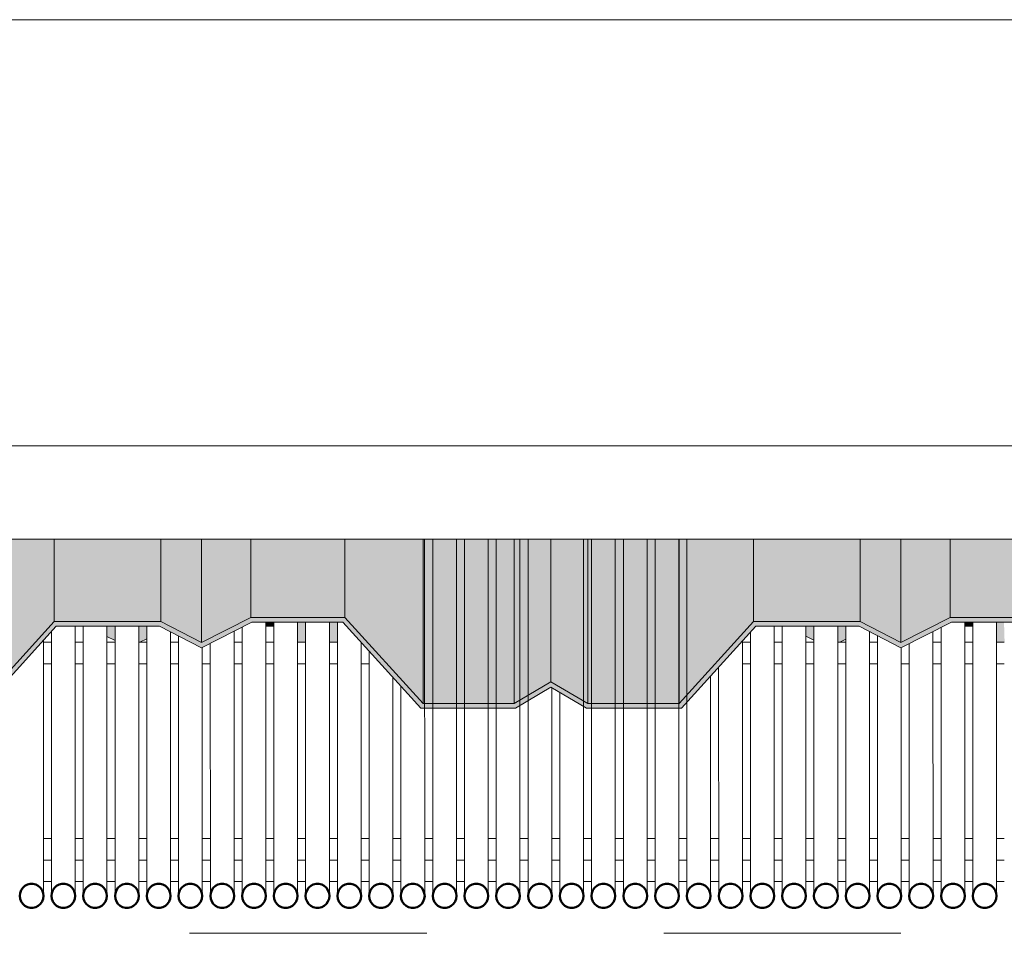
# Model space of a CAD drawing. Units: metres. Extents: x -3.9 to 29.2, y -0.8 to 4.9.
# Drawn here: x 25.1 to 25.5, y 2.4 to 2.7 of the extents above; entities that cross this region are included whole.
import ezdxf

# ---------------------------------------------------------------- set-up
doc = ezdxf.new("R2010")
doc.units = ezdxf.units.M
doc.linetypes.add('Centro', pattern=[0.04, 0.01, -0.005, 0.02, -0.005])
for name, color, linetype, lineweight in [('A-CIELO', 13, 'Continuous', 18), ('A-CIELO-PAT', 13, 'Continuous', 18), ('A-CUBIERT', 132, 'Continuous', 18), ('A-CUBIERT--MCUT', 132, 'Continuous', 50), ('E-EQUIP ESP', 7, 'Continuous', 18), ('G-ETIQ-D', 7, 'Continuous', 9), ('S-UNION', 4, 'Continuous', 18)]:
    doc.layers.add(name, color=color, linetype=linetype, lineweight=lineweight)

# ---------------------------------------------------------------- blocks, each defined once
blk = doc.blocks.new('Conexiones estructurales 8 - Conexiones estructurales 3-348734-Oeste')
at = {"layer": 'S-UNION'}
for p, q in [((0.6899, 2.38084), (0.6865, 2.38084)), ((0.7033, 2.38084), (0.6999, 2.38084)), ((0.7167, 2.38084), (0.7133, 2.38084)), ((0.7301, 2.38084), (0.7267, 2.38084)), ((0.7435, 2.38084), (0.7401, 2.38084)), ((0.7569, 2.38084), (0.7535, 2.38084)), ((0.7703, 2.38084), (0.7669, 2.38084)), ((0.7837, 2.38084), (0.7803, 2.38084)), ((0.7971, 2.38084), (0.7937, 2.38084)), ((0.8105, 2.38084), (0.8071, 2.38084)), ((0.8239, 2.38084), (0.8205, 2.38084)), ((0.8373, 2.38084), (0.8339, 2.38084)), ((0.8507, 2.38084), (0.8473, 2.38084)), ((0.8641, 2.38084), (0.8607, 2.38084)), ((0.8775, 2.38084), (0.8741, 2.38084)), ((0.8909, 2.38084), (0.8875, 2.38084)), ((0.9043, 2.38084), (0.9009, 2.38084)), ((0.9177, 2.38084), (0.9143, 2.38084)), ((0.9311, 2.38084), (0.9277, 2.38084)), ((0.9445, 2.38084), (0.9411, 2.38084)), ((0.9579, 2.38084), (0.9545, 2.38084)), ((0.9713, 2.38084), (0.9679, 2.38084)), ((0.9847, 2.38084), (0.9813, 2.38084)), ((0.9981, 2.38084), (0.9947, 2.38084)), ((1.0115, 2.38084), (1.0081, 2.38084)), ((1.0249, 2.38084), (1.0215, 2.38084)), ((1.0383, 2.38084), (1.03502, 2.38084)), ((1.0517, 2.38084), (1.0483, 2.38084)), ((1.0651, 2.38084), (1.0617, 2.38084)), ((1.0785, 2.38084), (1.0751, 2.38084)), ((1.09165, 2.38084), (1.0885, 2.38084)), ((0.6865, 2.37178), (0.6899, 2.37178)), ((0.6999, 2.37178), (0.7033, 2.37178)), ((0.7133, 2.37178), (0.7167, 2.37178)), ((0.7267, 2.37178), (0.7301, 2.37178)), ((0.7401, 2.37178), (0.7435, 2.37178)), ((0.7535, 2.37178), (0.7569, 2.37178)), ((0.7669, 2.37178), (0.7703, 2.37178)), ((0.7803, 2.37178), (0.7837, 2.37178)), ((0.7937, 2.37178), (0.7971, 2.37178)), ((0.8071, 2.37178), (0.8105, 2.37178)), ((0.8205, 2.37178), (0.8239, 2.37178)), ((0.8339, 2.37178), (0.8373, 2.37178)), ((0.8473, 2.37178), (0.8507, 2.37178)), ((0.8607, 2.37178), (0.8641, 2.37178)), ((0.8741, 2.37178), (0.8775, 2.37178)), ((0.8875, 2.37178), (0.8909, 2.37178)), ((0.9009, 2.37178), (0.9043, 2.37178)), ((0.9143, 2.37178), (0.9177, 2.37178)), ((0.9277, 2.37178), (0.9311, 2.37178)), ((0.9411, 2.37178), (0.9445, 2.37178)), ((0.9545, 2.37178), (0.9579, 2.37178)), ((0.9679, 2.37178), (0.9713, 2.37178)), ((0.9813, 2.37178), (0.9847, 2.37178)), ((0.9947, 2.37178), (0.9981, 2.37178)), ((1.0081, 2.37178), (1.0115, 2.37178)), ((1.0215, 2.37178), (1.0249, 2.37178)), ((1.03502, 2.37178), (1.0383, 2.37178)), ((1.0483, 2.37178), (1.0517, 2.37178)), ((1.0617, 2.37178), (1.0651, 2.37178)), ((1.0751, 2.37178), (1.0785, 2.37178)), ((1.0885, 2.37178), (1.09165, 2.37178))]:
    blk.add_line(p, q, dxfattribs=at)
blk = doc.blocks.new('Cubiertas Colihue - Cubiertas Colihue-353920-Oeste')
at = {"layer": 'A-CUBIERT'}
for p, q in [((0.84731, 2.36576), (0.8473, 2.5162)), ((0.8507, 2.5162), (0.85071, 2.36576)), ((0.86071, 2.36576), (0.8607, 2.5162)), ((0.8641, 2.5162), (0.86411, 2.36576)), ((0.87411, 2.36576), (0.8741, 2.5162)), ((0.8775, 2.5162), (0.87751, 2.36576)), ((0.88751, 2.36576), (0.8875, 2.5162)), ((0.8909, 2.5162), (0.89091, 2.36576)), ((0.91431, 2.36576), (0.9143, 2.5162)), ((0.9177, 2.5162), (0.91771, 2.36576)), ((0.92771, 2.36576), (0.9277, 2.5162)), ((0.9311, 2.5162), (0.93111, 2.36576)), ((0.94111, 2.36576), (0.9411, 2.5162)), ((0.9445, 2.5162), (0.94451, 2.36576)), ((0.95451, 2.36576), (0.9545, 2.5162)), ((0.9579, 2.5162), (0.95791, 2.36576)), ((0.69991, 2.36576), (0.6999, 2.47929)), ((0.7033, 2.47929), (0.70331, 2.36576)), ((0.71331, 2.36576), (0.7133, 2.47929)), ((0.7167, 2.47929), (0.71671, 2.36576)), ((0.72671, 2.36576), (0.7267, 2.47929)), ((0.7301, 2.47929), (0.73011, 2.36576)), ((0.78031, 2.36576), (0.7803, 2.48125)), ((0.7837, 2.48125), (0.78371, 2.36576)), ((0.79371, 2.36576), (0.7937, 2.48125)), ((0.7971, 2.48125), (0.79711, 2.36576)), ((0.80711, 2.36576), (0.8071, 2.48125)), ((0.8105, 2.48125), (0.81051, 2.36576)), ((0.99471, 2.36576), (0.9947, 2.47929)), ((0.9981, 2.47929), (0.99811, 2.36576)), ((1.00811, 2.36576), (1.0081, 2.47929)), ((1.0115, 2.47929), (1.01151, 2.36576)), ((1.02151, 2.36576), (1.0215, 2.47929)), ((1.0249, 2.47929), (1.02491, 2.36576)), ((1.07511, 2.36576), (1.0751, 2.48125)), ((1.0785, 2.48125), (1.07851, 2.36576)), ((1.08851, 2.36576), (1.0885, 2.48125)), ((0.6899, 2.47725), (0.68991, 2.36576)), ((0.74011, 2.36576), (0.7401, 2.47711)), ((0.7435, 2.47535), (0.74351, 2.36576)), ((0.76691, 2.36576), (0.7669, 2.47739)), ((0.7703, 2.47912), (0.77031, 2.36576)), ((0.9847, 2.47703), (0.98471, 2.36576)), ((1.03491, 2.36576), (1.0349, 2.47721)), ((1.0383, 2.47545), (1.03831, 2.36576)), ((1.06171, 2.36576), (1.0617, 2.47729)), ((1.0651, 2.47902), (1.06511, 2.36576)), ((0.68651, 2.36576), (0.6865, 2.4735)), ((0.7569, 2.47228), (0.75691, 2.36576)), ((0.82051, 2.36576), (0.8205, 2.47275)), ((0.98131, 2.36576), (0.9813, 2.47328)), ((1.0517, 2.47218), (1.05171, 2.36576)), ((0.75351, 2.36576), (0.7535, 2.47055)), ((0.8239, 2.469), (0.82391, 2.36576)), ((1.04831, 2.36576), (1.0483, 2.47044)), ((0.96791, 2.36576), (0.9679, 2.4585)), ((0.9713, 2.46225), (0.97131, 2.36576)), ((0.83391, 2.36576), (0.8339, 2.45797)), ((0.8373, 2.45422), (0.83731, 2.36576)), ((0.90091, 2.36576), (0.9009, 2.45362)), ((0.9043, 2.45157), (0.90431, 2.36576))]:
    blk.add_line(p, q, dxfattribs=at)
at = {"layer": 'A-CUBIERT--MCUT', "flags": 128}
for points in [[(0.68651, 2.36576), (0.68636, 2.36698), (0.68593, 2.36813), (0.68525, 2.36914), (0.68435, 2.36995), (0.68328, 2.37052), (0.68211, 2.37081), (0.6809, 2.37081), (0.67973, 2.37052), (0.67866, 2.36995), (0.67776, 2.36914), (0.67708, 2.36813), (0.67665, 2.36698), (0.67651, 2.36576)], [(0.69991, 2.36576), (0.69976, 2.36698), (0.69933, 2.36813), (0.69865, 2.36914), (0.69775, 2.36995), (0.69668, 2.37052), (0.69551, 2.37081), (0.6943, 2.37081), (0.69313, 2.37052), (0.69206, 2.36995), (0.69116, 2.36914), (0.69048, 2.36813), (0.69005, 2.36698), (0.68991, 2.36576)], [(0.71331, 2.36576), (0.71316, 2.36698), (0.71273, 2.36813), (0.71205, 2.36914), (0.71115, 2.36995), (0.71008, 2.37052), (0.70891, 2.37081), (0.7077, 2.37081), (0.70653, 2.37052), (0.70546, 2.36995), (0.70456, 2.36914), (0.70388, 2.36813), (0.70345, 2.36698), (0.70331, 2.36576)], [(0.72671, 2.36576), (0.72656, 2.36698), (0.72613, 2.36813), (0.72545, 2.36914), (0.72455, 2.36995), (0.72348, 2.37052), (0.72231, 2.37081), (0.7211, 2.37081), (0.71993, 2.37052), (0.71886, 2.36995), (0.71796, 2.36914), (0.71728, 2.36813), (0.71685, 2.36698), (0.71671, 2.36576)], [(0.74011, 2.36576), (0.73996, 2.36698), (0.73953, 2.36813), (0.73885, 2.36914), (0.73795, 2.36995), (0.73688, 2.37052), (0.73571, 2.37081), (0.7345, 2.37081), (0.73333, 2.37052), (0.73226, 2.36995), (0.73136, 2.36914), (0.73068, 2.36813), (0.73025, 2.36698), (0.73011, 2.36576)], [(0.75351, 2.36576), (0.75336, 2.36698), (0.75293, 2.36813), (0.75225, 2.36914), (0.75135, 2.36995), (0.75028, 2.37052), (0.74911, 2.37081), (0.7479, 2.37081), (0.74673, 2.37052), (0.74566, 2.36995), (0.74476, 2.36914), (0.74408, 2.36813), (0.74365, 2.36698), (0.74351, 2.36576)], [(0.76691, 2.36576), (0.76676, 2.36698), (0.76633, 2.36813), (0.76565, 2.36914), (0.76475, 2.36995), (0.76368, 2.37052), (0.76251, 2.37081), (0.7613, 2.37081), (0.76013, 2.37052), (0.75906, 2.36995), (0.75816, 2.36914), (0.75748, 2.36813), (0.75705, 2.36698), (0.75691, 2.36576)], [(0.78031, 2.36576), (0.78016, 2.36698), (0.77973, 2.36813), (0.77905, 2.36914), (0.77815, 2.36995), (0.77708, 2.37052), (0.77591, 2.37081), (0.7747, 2.37081), (0.77353, 2.37052), (0.77246, 2.36995), (0.77156, 2.36914), (0.77088, 2.36813), (0.77045, 2.36698), (0.77031, 2.36576)], [(0.79371, 2.36576), (0.79356, 2.36698), (0.79313, 2.36813), (0.79245, 2.36914), (0.79155, 2.36995), (0.79048, 2.37052), (0.78931, 2.37081), (0.7881, 2.37081), (0.78693, 2.37052), (0.78586, 2.36995), (0.78496, 2.36914), (0.78428, 2.36813), (0.78385, 2.36698), (0.78371, 2.36576)], [(0.80711, 2.36576), (0.80696, 2.36698), (0.80653, 2.36813), (0.80585, 2.36914), (0.80495, 2.36995), (0.80388, 2.37052), (0.80271, 2.37081), (0.8015, 2.37081), (0.80033, 2.37052), (0.79926, 2.36995), (0.79836, 2.36914), (0.79768, 2.36813), (0.79725, 2.36698), (0.79711, 2.36576)], [(0.82051, 2.36576), (0.82036, 2.36698), (0.81993, 2.36813), (0.81925, 2.36914), (0.81835, 2.36995), (0.81728, 2.37052), (0.81611, 2.37081), (0.8149, 2.37081), (0.81373, 2.37052), (0.81266, 2.36995), (0.81176, 2.36914), (0.81108, 2.36813), (0.81065, 2.36698), (0.81051, 2.36576)], [(0.83391, 2.36576), (0.83376, 2.36698), (0.83333, 2.36813), (0.83265, 2.36914), (0.83175, 2.36995), (0.83068, 2.37052), (0.82951, 2.37081), (0.8283, 2.37081), (0.82713, 2.37052), (0.82606, 2.36995), (0.82516, 2.36914), (0.82448, 2.36813), (0.82405, 2.36698), (0.82391, 2.36576)], [(0.84731, 2.36576), (0.84716, 2.36698), (0.84673, 2.36813), (0.84605, 2.36914), (0.84515, 2.36995), (0.84408, 2.37052), (0.84291, 2.37081), (0.8417, 2.37081), (0.84053, 2.37052), (0.83946, 2.36995), (0.83856, 2.36914), (0.83788, 2.36813), (0.83745, 2.36698), (0.83731, 2.36576)], [(0.86071, 2.36576), (0.86056, 2.36698), (0.86013, 2.36813), (0.85945, 2.36914), (0.85855, 2.36995), (0.85748, 2.37052), (0.85631, 2.37081), (0.8551, 2.37081), (0.85393, 2.37052), (0.85286, 2.36995), (0.85196, 2.36914), (0.85128, 2.36813), (0.85085, 2.36698), (0.85071, 2.36576)], [(0.87411, 2.36576), (0.87396, 2.36698), (0.87353, 2.36813), (0.87285, 2.36914), (0.87195, 2.36995), (0.87088, 2.37052), (0.86971, 2.37081), (0.8685, 2.37081), (0.86733, 2.37052), (0.86626, 2.36995), (0.86536, 2.36914), (0.86468, 2.36813), (0.86425, 2.36698), (0.86411, 2.36576)], [(0.88751, 2.36576), (0.88736, 2.36698), (0.88693, 2.36813), (0.88625, 2.36914), (0.88535, 2.36995), (0.88428, 2.37052), (0.88311, 2.37081), (0.8819, 2.37081), (0.88073, 2.37052), (0.87966, 2.36995), (0.87876, 2.36914), (0.87808, 2.36813), (0.87765, 2.36698), (0.87751, 2.36576)], [(0.90091, 2.36576), (0.90076, 2.36698), (0.90033, 2.36813), (0.89965, 2.36914), (0.89875, 2.36995), (0.89768, 2.37052), (0.89651, 2.37081), (0.8953, 2.37081), (0.89413, 2.37052), (0.89306, 2.36995), (0.89216, 2.36914), (0.89148, 2.36813), (0.89105, 2.36698), (0.89091, 2.36576)], [(0.91431, 2.36576), (0.91416, 2.36698), (0.91373, 2.36813), (0.91305, 2.36914), (0.91215, 2.36995), (0.91108, 2.37052), (0.90991, 2.37081), (0.9087, 2.37081), (0.90753, 2.37052), (0.90646, 2.36995), (0.90556, 2.36914), (0.90488, 2.36813), (0.90445, 2.36698), (0.90431, 2.36576)], [(0.92771, 2.36576), (0.92756, 2.36698), (0.92713, 2.36813), (0.92645, 2.36914), (0.92555, 2.36995), (0.92448, 2.37052), (0.92331, 2.37081), (0.9221, 2.37081), (0.92093, 2.37052), (0.91986, 2.36995), (0.91896, 2.36914), (0.91828, 2.36813), (0.91785, 2.36698), (0.91771, 2.36576)], [(0.94111, 2.36576), (0.94096, 2.36698), (0.94053, 2.36813), (0.93985, 2.36914), (0.93895, 2.36995), (0.93788, 2.37052), (0.93671, 2.37081), (0.9355, 2.37081), (0.93433, 2.37052), (0.93326, 2.36995), (0.93236, 2.36914), (0.93168, 2.36813), (0.93125, 2.36698), (0.93111, 2.36576)], [(0.95451, 2.36576), (0.95436, 2.36698), (0.95393, 2.36813), (0.95325, 2.36914), (0.95235, 2.36995), (0.95128, 2.37052), (0.95011, 2.37081), (0.9489, 2.37081), (0.94773, 2.37052), (0.94666, 2.36995), (0.94576, 2.36914), (0.94508, 2.36813), (0.94465, 2.36698), (0.94451, 2.36576)], [(0.96791, 2.36576), (0.96776, 2.36698), (0.96733, 2.36813), (0.96665, 2.36914), (0.96575, 2.36995), (0.96468, 2.37052), (0.96351, 2.37081), (0.9623, 2.37081), (0.96113, 2.37052), (0.96006, 2.36995), (0.95916, 2.36914), (0.95848, 2.36813), (0.95805, 2.36698), (0.95791, 2.36576)], [(0.98131, 2.36576), (0.98116, 2.36698), (0.98073, 2.36813), (0.98005, 2.36914), (0.97915, 2.36995), (0.97808, 2.37052), (0.97691, 2.37081), (0.9757, 2.37081), (0.97453, 2.37052), (0.97346, 2.36995), (0.97256, 2.36914), (0.97188, 2.36813), (0.97145, 2.36698), (0.97131, 2.36576)], [(0.99471, 2.36576), (0.99456, 2.36698), (0.99413, 2.36813), (0.99345, 2.36914), (0.99255, 2.36995), (0.99148, 2.37052), (0.99031, 2.37081), (0.9891, 2.37081), (0.98793, 2.37052), (0.98686, 2.36995), (0.98596, 2.36914), (0.98528, 2.36813), (0.98485, 2.36698), (0.98471, 2.36576)], [(1.00811, 2.36576), (1.00796, 2.36698), (1.00753, 2.36813), (1.00685, 2.36914), (1.00595, 2.36995), (1.00488, 2.37052), (1.00371, 2.37081), (1.0025, 2.37081), (1.00133, 2.37052), (1.00026, 2.36995), (0.99936, 2.36914), (0.99868, 2.36813), (0.99825, 2.36698), (0.99811, 2.36576)], [(1.02151, 2.36576), (1.02136, 2.36698), (1.02093, 2.36813), (1.02025, 2.36914), (1.01935, 2.36995), (1.01828, 2.37052), (1.01711, 2.37081), (1.0159, 2.37081), (1.01473, 2.37052), (1.01366, 2.36995), (1.01276, 2.36914), (1.01208, 2.36813), (1.01165, 2.36698), (1.01151, 2.36576)], [(1.03491, 2.36576), (1.03476, 2.36698), (1.03433, 2.36813), (1.03365, 2.36914), (1.03275, 2.36995), (1.03168, 2.37052), (1.03051, 2.37081), (1.0293, 2.37081), (1.02813, 2.37052), (1.02706, 2.36995), (1.02616, 2.36914), (1.02548, 2.36813), (1.02505, 2.36698), (1.02491, 2.36576)], [(1.04831, 2.36576), (1.04816, 2.36698), (1.04773, 2.36813), (1.04705, 2.36914), (1.04615, 2.36995), (1.04508, 2.37052), (1.04391, 2.37081), (1.0427, 2.37081), (1.04153, 2.37052), (1.04046, 2.36995), (1.03956, 2.36914), (1.03888, 2.36813), (1.03845, 2.36698), (1.03831, 2.36576)], [(1.06171, 2.36576), (1.06156, 2.36698), (1.06113, 2.36813), (1.06045, 2.36914), (1.05955, 2.36995), (1.05848, 2.37052), (1.05731, 2.37081), (1.0561, 2.37081), (1.05493, 2.37052), (1.05386, 2.36995), (1.05296, 2.36914), (1.05228, 2.36813), (1.05185, 2.36698), (1.05171, 2.36576)], [(1.07511, 2.36576), (1.07496, 2.36698), (1.07453, 2.36813), (1.07385, 2.36914), (1.07295, 2.36995), (1.07188, 2.37052), (1.07071, 2.37081), (1.0695, 2.37081), (1.06833, 2.37052), (1.06726, 2.36995), (1.06636, 2.36914), (1.06568, 2.36813), (1.06525, 2.36698), (1.06511, 2.36576)], [(1.08851, 2.36576), (1.08836, 2.36698), (1.08793, 2.36813), (1.08725, 2.36914), (1.08635, 2.36995), (1.08528, 2.37052), (1.08411, 2.37081), (1.0829, 2.37081), (1.08173, 2.37052), (1.08066, 2.36995), (1.07976, 2.36914), (1.07908, 2.36813), (1.07865, 2.36698), (1.07851, 2.36576)], [(0.67651, 2.36576), (0.67665, 2.36455), (0.67708, 2.3634), (0.67776, 2.36239), (0.67866, 2.36158), (0.67973, 2.36101), (0.6809, 2.36072), (0.68211, 2.36072), (0.68328, 2.36101), (0.68435, 2.36158), (0.68525, 2.36239), (0.68593, 2.3634), (0.68636, 2.36455), (0.68651, 2.36576)], [(0.68991, 2.36576), (0.69005, 2.36455), (0.69048, 2.3634), (0.69116, 2.36239), (0.69206, 2.36158), (0.69313, 2.36101), (0.6943, 2.36072), (0.69551, 2.36072), (0.69668, 2.36101), (0.69775, 2.36158), (0.69865, 2.36239), (0.69933, 2.3634), (0.69976, 2.36455), (0.69991, 2.36576)], [(0.70331, 2.36576), (0.70345, 2.36455), (0.70388, 2.3634), (0.70456, 2.36239), (0.70546, 2.36158), (0.70653, 2.36101), (0.7077, 2.36072), (0.70891, 2.36072), (0.71008, 2.36101), (0.71115, 2.36158), (0.71205, 2.36239), (0.71273, 2.3634), (0.71316, 2.36455), (0.71331, 2.36576)], [(0.71671, 2.36576), (0.71685, 2.36455), (0.71728, 2.3634), (0.71796, 2.36239), (0.71886, 2.36158), (0.71993, 2.36101), (0.7211, 2.36072), (0.72231, 2.36072), (0.72348, 2.36101), (0.72455, 2.36158), (0.72545, 2.36239), (0.72613, 2.3634), (0.72656, 2.36455), (0.72671, 2.36576)], [(0.73011, 2.36576), (0.73025, 2.36455), (0.73068, 2.3634), (0.73136, 2.36239), (0.73226, 2.36158), (0.73333, 2.36101), (0.7345, 2.36072), (0.73571, 2.36072), (0.73688, 2.36101), (0.73795, 2.36158), (0.73885, 2.36239), (0.73953, 2.3634), (0.73996, 2.36455), (0.74011, 2.36576)], [(0.74351, 2.36576), (0.74365, 2.36455), (0.74408, 2.3634), (0.74476, 2.36239), (0.74566, 2.36158), (0.74673, 2.36101), (0.7479, 2.36072), (0.74911, 2.36072), (0.75028, 2.36101), (0.75135, 2.36158), (0.75225, 2.36239), (0.75293, 2.3634), (0.75336, 2.36455), (0.75351, 2.36576)], [(0.75691, 2.36576), (0.75705, 2.36455), (0.75748, 2.3634), (0.75816, 2.36239), (0.75906, 2.36158), (0.76013, 2.36101), (0.7613, 2.36072), (0.76251, 2.36072), (0.76368, 2.36101), (0.76475, 2.36158), (0.76565, 2.36239), (0.76633, 2.3634), (0.76676, 2.36455), (0.76691, 2.36576)], [(0.77031, 2.36576), (0.77045, 2.36455), (0.77088, 2.3634), (0.77156, 2.36239), (0.77246, 2.36158), (0.77353, 2.36101), (0.7747, 2.36072), (0.77591, 2.36072), (0.77708, 2.36101), (0.77815, 2.36158), (0.77905, 2.36239), (0.77973, 2.3634), (0.78016, 2.36455), (0.78031, 2.36576)], [(0.78371, 2.36576), (0.78385, 2.36455), (0.78428, 2.3634), (0.78496, 2.36239), (0.78586, 2.36158), (0.78693, 2.36101), (0.7881, 2.36072), (0.78931, 2.36072), (0.79048, 2.36101), (0.79155, 2.36158), (0.79245, 2.36239), (0.79313, 2.3634), (0.79356, 2.36455), (0.79371, 2.36576)], [(0.79711, 2.36576), (0.79725, 2.36455), (0.79768, 2.3634), (0.79836, 2.36239), (0.79926, 2.36158), (0.80033, 2.36101), (0.8015, 2.36072), (0.80271, 2.36072), (0.80388, 2.36101), (0.80495, 2.36158), (0.80585, 2.36239), (0.80653, 2.3634), (0.80696, 2.36455), (0.80711, 2.36576)], [(0.81051, 2.36576), (0.81065, 2.36455), (0.81108, 2.3634), (0.81176, 2.36239), (0.81266, 2.36158), (0.81373, 2.36101), (0.8149, 2.36072), (0.81611, 2.36072), (0.81728, 2.36101), (0.81835, 2.36158), (0.81925, 2.36239), (0.81993, 2.3634), (0.82036, 2.36455), (0.82051, 2.36576)], [(0.82391, 2.36576), (0.82405, 2.36455), (0.82448, 2.3634), (0.82516, 2.36239), (0.82606, 2.36158), (0.82713, 2.36101), (0.8283, 2.36072), (0.82951, 2.36072), (0.83068, 2.36101), (0.83175, 2.36158), (0.83265, 2.36239), (0.83333, 2.3634), (0.83376, 2.36455), (0.83391, 2.36576)], [(0.83731, 2.36576), (0.83745, 2.36455), (0.83788, 2.3634), (0.83856, 2.36239), (0.83946, 2.36158), (0.84053, 2.36101), (0.8417, 2.36072), (0.84291, 2.36072), (0.84408, 2.36101), (0.84515, 2.36158), (0.84605, 2.36239), (0.84673, 2.3634), (0.84716, 2.36455), (0.84731, 2.36576)], [(0.85071, 2.36576), (0.85085, 2.36455), (0.85128, 2.3634), (0.85196, 2.36239), (0.85286, 2.36158), (0.85393, 2.36101), (0.8551, 2.36072), (0.85631, 2.36072), (0.85748, 2.36101), (0.85855, 2.36158), (0.85945, 2.36239), (0.86013, 2.3634), (0.86056, 2.36455), (0.86071, 2.36576)], [(0.86411, 2.36576), (0.86425, 2.36455), (0.86468, 2.3634), (0.86536, 2.36239), (0.86626, 2.36158), (0.86733, 2.36101), (0.8685, 2.36072), (0.86971, 2.36072), (0.87088, 2.36101), (0.87195, 2.36158), (0.87285, 2.36239), (0.87353, 2.3634), (0.87396, 2.36455), (0.87411, 2.36576)], [(0.87751, 2.36576), (0.87765, 2.36455), (0.87808, 2.3634), (0.87876, 2.36239), (0.87966, 2.36158), (0.88073, 2.36101), (0.8819, 2.36072), (0.88311, 2.36072), (0.88428, 2.36101), (0.88535, 2.36158), (0.88625, 2.36239), (0.88693, 2.3634), (0.88736, 2.36455), (0.88751, 2.36576)], [(0.89091, 2.36576), (0.89105, 2.36455), (0.89148, 2.3634), (0.89216, 2.36239), (0.89306, 2.36158), (0.89413, 2.36101), (0.8953, 2.36072), (0.89651, 2.36072), (0.89768, 2.36101), (0.89875, 2.36158), (0.89965, 2.36239), (0.90033, 2.3634), (0.90076, 2.36455), (0.90091, 2.36576)], [(0.90431, 2.36576), (0.90445, 2.36455), (0.90488, 2.3634), (0.90556, 2.36239), (0.90646, 2.36158), (0.90753, 2.36101), (0.9087, 2.36072), (0.90991, 2.36072), (0.91108, 2.36101), (0.91215, 2.36158), (0.91305, 2.36239), (0.91373, 2.3634), (0.91416, 2.36455), (0.91431, 2.36576)], [(0.91771, 2.36576), (0.91785, 2.36455), (0.91828, 2.3634), (0.91896, 2.36239), (0.91986, 2.36158), (0.92093, 2.36101), (0.9221, 2.36072), (0.92331, 2.36072), (0.92448, 2.36101), (0.92555, 2.36158), (0.92645, 2.36239), (0.92713, 2.3634), (0.92756, 2.36455), (0.92771, 2.36576)], [(0.93111, 2.36576), (0.93125, 2.36455), (0.93168, 2.3634), (0.93236, 2.36239), (0.93326, 2.36158), (0.93433, 2.36101), (0.9355, 2.36072), (0.93671, 2.36072), (0.93788, 2.36101), (0.93895, 2.36158), (0.93985, 2.36239), (0.94053, 2.3634), (0.94096, 2.36455), (0.94111, 2.36576)], [(0.94451, 2.36576), (0.94465, 2.36455), (0.94508, 2.3634), (0.94576, 2.36239), (0.94666, 2.36158), (0.94773, 2.36101), (0.9489, 2.36072), (0.95011, 2.36072), (0.95128, 2.36101), (0.95235, 2.36158), (0.95325, 2.36239), (0.95393, 2.3634), (0.95436, 2.36455), (0.95451, 2.36576)], [(0.95791, 2.36576), (0.95805, 2.36455), (0.95848, 2.3634), (0.95916, 2.36239), (0.96006, 2.36158), (0.96113, 2.36101), (0.9623, 2.36072), (0.96351, 2.36072), (0.96468, 2.36101), (0.96575, 2.36158), (0.96665, 2.36239), (0.96733, 2.3634), (0.96776, 2.36455), (0.96791, 2.36576)], [(0.97131, 2.36576), (0.97145, 2.36455), (0.97188, 2.3634), (0.97256, 2.36239), (0.97346, 2.36158), (0.97453, 2.36101), (0.9757, 2.36072), (0.97691, 2.36072), (0.97808, 2.36101), (0.97915, 2.36158), (0.98005, 2.36239), (0.98073, 2.3634), (0.98116, 2.36455), (0.98131, 2.36576)], [(0.98471, 2.36576), (0.98485, 2.36455), (0.98528, 2.3634), (0.98596, 2.36239), (0.98686, 2.36158), (0.98793, 2.36101), (0.9891, 2.36072), (0.99031, 2.36072), (0.99148, 2.36101), (0.99255, 2.36158), (0.99345, 2.36239), (0.99413, 2.3634), (0.99456, 2.36455), (0.99471, 2.36576)], [(0.99811, 2.36576), (0.99825, 2.36455), (0.99868, 2.3634), (0.99936, 2.36239), (1.00026, 2.36158), (1.00133, 2.36101), (1.0025, 2.36072), (1.00371, 2.36072), (1.00488, 2.36101), (1.00595, 2.36158), (1.00685, 2.36239), (1.00753, 2.3634), (1.00796, 2.36455), (1.00811, 2.36576)], [(1.01151, 2.36576), (1.01165, 2.36455), (1.01208, 2.3634), (1.01276, 2.36239), (1.01366, 2.36158), (1.01473, 2.36101), (1.0159, 2.36072), (1.01711, 2.36072), (1.01828, 2.36101), (1.01935, 2.36158), (1.02025, 2.36239), (1.02093, 2.3634), (1.02136, 2.36455), (1.02151, 2.36576)], [(1.02491, 2.36576), (1.02505, 2.36455), (1.02548, 2.3634), (1.02616, 2.36239), (1.02706, 2.36158), (1.02813, 2.36101), (1.0293, 2.36072), (1.03051, 2.36072), (1.03168, 2.36101), (1.03275, 2.36158), (1.03365, 2.36239), (1.03433, 2.3634), (1.03476, 2.36455), (1.03491, 2.36576)], [(1.03831, 2.36576), (1.03845, 2.36455), (1.03888, 2.3634), (1.03956, 2.36239), (1.04046, 2.36158), (1.04153, 2.36101), (1.0427, 2.36072), (1.04391, 2.36072), (1.04508, 2.36101), (1.04615, 2.36158), (1.04705, 2.36239), (1.04773, 2.3634), (1.04816, 2.36455), (1.04831, 2.36576)], [(1.05171, 2.36576), (1.05185, 2.36455), (1.05228, 2.3634), (1.05296, 2.36239), (1.05386, 2.36158), (1.05493, 2.36101), (1.0561, 2.36072), (1.05731, 2.36072), (1.05848, 2.36101), (1.05955, 2.36158), (1.06045, 2.36239), (1.06113, 2.3634), (1.06156, 2.36455), (1.06171, 2.36576)], [(1.06511, 2.36576), (1.06525, 2.36455), (1.06568, 2.3634), (1.06636, 2.36239), (1.06726, 2.36158), (1.06833, 2.36101), (1.0695, 2.36072), (1.07071, 2.36072), (1.07188, 2.36101), (1.07295, 2.36158), (1.07385, 2.36239), (1.07453, 2.3634), (1.07496, 2.36455), (1.07511, 2.36576)], [(1.07851, 2.36576), (1.07865, 2.36455), (1.07908, 2.3634), (1.07976, 2.36239), (1.08066, 2.36158), (1.08173, 2.36101), (1.0829, 2.36072), (1.08411, 2.36072), (1.08528, 2.36101), (1.08635, 2.36158), (1.08725, 2.36239), (1.08793, 2.3634), (1.08836, 2.36455), (1.08851, 2.36576)]]:
    blk.add_lwpolyline(points, dxfattribs=at)
blk = doc.blocks.new('Cubierta 5 - Cubierta 2-430018-Oeste')
at = {"layer": 'A-CIELO-PAT'}
for points in [[(0.65969, 2.44688), (0.69103, 2.48145), (0.69103, 2.5162), (0.65969, 2.5162), (0.65969, 2.46241)], [(0.69525, 2.48145), (0.73601, 2.48145), (0.73601, 2.5162), (0.69103, 2.5162), (0.69103, 2.48145)], [(0.75315, 2.47258), (0.75315, 2.5162), (0.73601, 2.5162), (0.73601, 2.48145), (0.75315, 2.47258)], [(0.75315, 2.47258), (0.77398, 2.48322), (0.77398, 2.5162), (0.75315, 2.5162), (0.75315, 2.47929)], [(0.78019, 2.48322), (0.81369, 2.48322), (0.81369, 2.5162), (0.77398, 2.5162), (0.77398, 2.48322)], [(0.84664, 2.44688), (0.84664, 2.5162), (0.81369, 2.5162), (0.81369, 2.48322), (0.84664, 2.44688)], [(0.86513, 2.44688), (0.88503, 2.44688), (0.88503, 2.5162), (0.84664, 2.5162), (0.84664, 2.44688)], [(0.88503, 2.44688), (0.90058, 2.45605), (0.90058, 2.5162), (0.88503, 2.5162), (0.88503, 2.46241)], [(0.91614, 2.44688), (0.91613, 2.5162), (0.90058, 2.5162), (0.90058, 2.45605), (0.91613, 2.44688)], [(0.91614, 2.44688), (0.95469, 2.44688), (0.95468, 2.5162), (0.91614, 2.5162), (0.91614, 2.45376)], [(0.95469, 2.44688), (0.98603, 2.48145), (0.98603, 2.5162), (0.95469, 2.5162), (0.95469, 2.46241)], [(1.00671, 2.48145), (1.03101, 2.48145), (1.03101, 2.5162), (0.98603, 2.5162), (0.98603, 2.48145)], [(1.04815, 2.47258), (1.04815, 2.5162), (1.03101, 2.5162), (1.03101, 2.48145), (1.04815, 2.47258)], [(1.04815, 2.47258), (1.06898, 2.48322), (1.06898, 2.5162), (1.04815, 2.5162), (1.04815, 2.47929)], [(1.06898, 2.48322), (1.10869, 2.48322), (1.10869, 2.5162), (1.06898, 2.5162), (1.06898, 2.49618)], [(-2.37029, 2.44492), (-2.36112, 2.44492), (-2.34612, 2.45376), (-2.33068, 2.44492), (-2.29112, 2.44492), (-2.25978, 2.47948), (-2.21582, 2.47929), (-2.19856, 2.47036), (-2.17724, 2.48125), (-2.13891, 2.48125), (-2.10573, 2.44492), (-2.06595, 2.44492), (-2.05095, 2.45376), (-2.03583, 2.44492), (-1.99595, 2.44492), (-1.96461, 2.47948), (-1.92065, 2.47929), (-1.90339, 2.47036), (-1.88207, 2.48125), (-1.84374, 2.48125), (-1.81063, 2.44492), (-1.77064, 2.445), (-1.75578, 2.45376), (-1.74078, 2.44492), (-1.70078, 2.44492), (-1.66944, 2.47948), (-1.62548, 2.47929), (-1.60822, 2.47036), (-1.5869, 2.48125), (-1.54857, 2.48125), (-1.51562, 2.44492), (-1.47559, 2.44493), (-1.46061, 2.45376), (-1.44542, 2.44492), (-1.40561, 2.44492), (-1.37427, 2.47948), (-1.33031, 2.47929), (-1.31305, 2.47036), (-1.29173, 2.48125), (-1.2534, 2.48125), (-1.22012, 2.44492), (-1.18044, 2.44492), (-1.16544, 2.45376), (-1.15044, 2.44492), (-1.11036, 2.445), (-1.0791, 2.47948), (-1.03514, 2.47929), (-1.01788, 2.47036), (-0.99655, 2.48125), (-0.95823, 2.48125), (-0.92528, 2.44492), (-0.88526, 2.44492), (-0.87027, 2.45376), (-0.85511, 2.44492), (-0.81527, 2.44492), (-0.78393, 2.47948), (-0.73997, 2.47929), (-0.72271, 2.47036), (-0.70138, 2.48125), (-0.66306, 2.48125), (-0.62992, 2.44492), (-0.5901, 2.44492), (-0.5751, 2.45376), (-0.5601, 2.44492), (-0.5201, 2.44492), (-0.48875, 2.47948), (-0.4448, 2.47929), (-0.42754, 2.47036), (-0.40621, 2.48125), (-0.36789, 2.48125), (-0.33494, 2.44492), (-0.29493, 2.44492), (-0.27993, 2.45376), (-0.26493, 2.44492), (-0.22493, 2.44492), (-0.19358, 2.47948), (-0.14955, 2.47925), (-0.13237, 2.47036), (-0.11104, 2.48125), (-0.07272, 2.48125), (-0.03956, 2.44492), (0.00024, 2.44492), (0.01524, 2.45376), (0.03024, 2.44492), (0.07024, 2.44492), (0.10159, 2.47948), (0.14565, 2.47923), (0.1628, 2.47036), (0.18413, 2.48125), (0.22245, 2.48125), (0.2554, 2.44492), (0.29541, 2.44492), (0.31041, 2.45376), (0.32541, 2.44492), (0.36541, 2.44492), (0.39676, 2.47948), (0.44071, 2.47929), (0.45797, 2.47036), (0.4793, 2.48125), (0.51762, 2.48125), (0.5509, 2.44492), (0.59058, 2.44492), (0.60558, 2.45376), (0.62058, 2.44492), (0.66058, 2.44492), (0.69193, 2.47948), (0.73588, 2.47929), (0.75314, 2.47036), (0.77478, 2.48125), (0.8128, 2.48125), (0.84574, 2.44492), (0.88558, 2.44492), (0.90058, 2.45376), (0.91558, 2.44492), (0.95558, 2.44492), (0.98693, 2.47948), (1.03088, 2.47929), (1.04814, 2.47036), (1.06947, 2.48125), (1.1078, 2.48125), (1.14074, 2.44492), (1.18059, 2.44492), (1.19558, 2.45376), (1.21058, 2.44492), (1.25058, 2.44492), (1.28193, 2.47948), (1.32588, 2.47929), (1.34314, 2.47036), (1.36473, 2.48125), (1.4028, 2.48125), (1.43574, 2.44492), (1.47558, 2.44492), (1.49058, 2.45376), (1.50558, 2.44492), (1.54558, 2.44492), (1.57693, 2.47948), (1.62088, 2.47929), (1.63814, 2.47036), (1.65947, 2.48125), (1.6978, 2.48125), (1.73105, 2.44492), (1.77058, 2.44492), (1.78558, 2.45376), (1.80058, 2.44492), (1.84058, 2.44492), (1.87193, 2.47948), (1.91588, 2.47929), (1.93314, 2.47036), (1.95447, 2.48125), (1.9928, 2.48125), (2.02604, 2.44492), (2.06567, 2.44497), (2.08058, 2.45376), (2.09612, 2.44492), (2.13558, 2.44492), (2.16693, 2.47948), (2.21088, 2.47929), (2.22814, 2.47036), (2.24947, 2.48125), (2.2878, 2.48125), (2.32074, 2.44492), (2.36069, 2.44498), (2.37558, 2.45376), (2.39058, 2.44492), (2.43058, 2.44492), (2.46227, 2.47948), (2.50588, 2.47929), (2.52332, 2.47045), (2.54447, 2.48125), (2.5828, 2.48125), (2.61577, 2.44492), (2.65558, 2.44492), (2.65503, 2.44688), (2.61664, 2.44688), (2.58369, 2.48322), (2.54398, 2.48322), (2.52315, 2.47258), (2.50601, 2.48145), (2.46099, 2.4814), (2.42969, 2.44688), (2.39103, 2.44694), (2.37558, 2.45605), (2.36003, 2.44688), (2.32164, 2.44688), (2.28869, 2.48322), (2.24898, 2.48322), (2.22815, 2.47258), (2.21101, 2.48145), (2.16603, 2.48145), (2.13469, 2.44688), (2.096, 2.44696), (2.08058, 2.45605), (2.06503, 2.44688), (2.02664, 2.44688), (1.99369, 2.48322), (1.95398, 2.48322), (1.93315, 2.47258), (1.91601, 2.48145), (1.87103, 2.48145), (1.83969, 2.44688), (1.80114, 2.44688), (1.78558, 2.45605), (1.77003, 2.44688), (1.73138, 2.44717), (1.69869, 2.48322), (1.65898, 2.48322), (1.63815, 2.47258), (1.62101, 2.48145), (1.57603, 2.48145), (1.54469, 2.44688), (1.50614, 2.44688), (1.49058, 2.45605), (1.47478, 2.44688), (1.43664, 2.44688), (1.40369, 2.48322), (1.36398, 2.48322), (1.34315, 2.47258), (1.32601, 2.48145), (1.28103, 2.48145), (1.24969, 2.44688), (1.21114, 2.44688), (1.19558, 2.45605), (1.18003, 2.44688), (1.1415, 2.44704), (1.10869, 2.48322), (1.06898, 2.48322), (1.04815, 2.47258), (1.03101, 2.48145), (0.98603, 2.48145), (0.95469, 2.44688), (0.91614, 2.44688), (0.90058, 2.45605), (0.8845, 2.44688), (0.84655, 2.44698), (0.81369, 2.48322), (0.77398, 2.48322), (0.75315, 2.47258), (0.73565, 2.48145), (0.69103, 2.48145), (0.65969, 2.44688), (0.62114, 2.44688), (0.60558, 2.45605), (0.59003, 2.44688), (0.55147, 2.44688), (0.51852, 2.48322), (0.47881, 2.48322), (0.45798, 2.47258), (0.44041, 2.48145), (0.39586, 2.48145), (0.36452, 2.44688), (0.32597, 2.44688), (0.31041, 2.45605), (0.29486, 2.44688), (0.2563, 2.44688), (0.22335, 2.48322), (0.18364, 2.48322), (0.16281, 2.47258), (0.14563, 2.48145), (0.10063, 2.48138), (0.06935, 2.44688), (0.03079, 2.44688), (0.01524, 2.45605), (-0.00087, 2.44688), (-0.03887, 2.44688), (-0.07182, 2.48322), (-0.11153, 2.48322), (-0.13236, 2.47258), (-0.1495, 2.48145), (-0.19448, 2.48145), (-0.22583, 2.44688), (-0.26438, 2.44688), (-0.27993, 2.45605), (-0.29578, 2.44688), (-0.33407, 2.44691), (-0.36699, 2.48322), (-0.4067, 2.48322), (-0.42753, 2.47258), (-0.44467, 2.48145), (-0.48965, 2.48145), (-0.521, 2.44688), (-0.56001, 2.44715), (-0.5751, 2.45605), (-0.59101, 2.44688), (-0.62921, 2.44688), (-0.66216, 2.48322), (-0.70187, 2.48322), (-0.7227, 2.47258), (-0.73984, 2.48145), (-0.78482, 2.48145), (-0.81617, 2.44688), (-0.85502, 2.44706), (-0.87027, 2.45605), (-0.88582, 2.44688), (-0.92438, 2.44688), (-0.95733, 2.48322), (-0.99704, 2.48322), (-1.01788, 2.47258), (-1.0356, 2.48145), (-1.07999, 2.48145), (-1.11134, 2.44688), (-1.15029, 2.44712), (-1.16544, 2.45605), (-1.18122, 2.44688), (-1.21955, 2.44688), (-1.2525, 2.48322), (-1.29221, 2.48322), (-1.31305, 2.47258), (-1.33018, 2.48145), (-1.37516, 2.48145), (-1.40651, 2.44688), (-1.44535, 2.44706), (-1.46061, 2.45605), (-1.47617, 2.44688), (-1.51472, 2.44688), (-1.54767, 2.48322), (-1.58738, 2.48322), (-1.60822, 2.47258), (-1.62535, 2.48145), (-1.67033, 2.48145), (-1.70168, 2.44688), (-1.7403, 2.44692), (-1.75578, 2.45605), (-1.77134, 2.44688), (-1.8101, 2.44711), (-1.84284, 2.48322), (-1.88255, 2.48322), (-1.90339, 2.47258), (-1.92052, 2.48145), (-1.9655, 2.48145), (-1.99695, 2.44688), (-2.0354, 2.44688), (-2.05095, 2.45605), (-2.06651, 2.44688), (-2.10507, 2.44688), (-2.13801, 2.48322), (-2.17773, 2.48322), (-2.19856, 2.47258), (-2.21569, 2.48145), (-2.26067, 2.48145), (-2.29202, 2.44688), (-2.33057, 2.44688), (-2.34612, 2.45605), (-2.36168, 2.44688), (-2.40024, 2.44688), (-2.43355, 2.48322), (-2.47337, 2.48298), (-2.49373, 2.47258), (-2.51087, 2.48145), (-2.55585, 2.48145), (-2.58719, 2.44688), (-2.60136, 2.44688), (-2.60136, 2.44492), (-2.58629, 2.44492), (-2.55495, 2.47948), (-2.511, 2.47929), (-2.49372, 2.47037), (-2.47241, 2.48125), (-2.43408, 2.48125), (-2.40113, 2.44492), (-2.37088, 2.44492)]]:
    blk.add_hatch(color=256, dxfattribs=at).paths.add_polyline_path(points, flags=0)
at = {"layer": 'A-CIELO'}
for p, q in [((0.69103, 2.5162), (0.69103, 2.48145)), ((0.73601, 2.5162), (0.73601, 2.48145)), ((0.75315, 2.5162), (0.75315, 2.47258)), ((0.77398, 2.5162), (0.77398, 2.48322)), ((0.81369, 2.5162), (0.81369, 2.48322)), ((0.84664, 2.5162), (0.84664, 2.44688)), ((0.88503, 2.5162), (0.88503, 2.44688)), ((0.90058, 2.5162), (0.90058, 2.45605)), ((0.91614, 2.5162), (0.91614, 2.44688)), ((0.95469, 2.5162), (0.95469, 2.44688)), ((0.98603, 2.5162), (0.98603, 2.48145)), ((1.03101, 2.5162), (1.03101, 2.48145)), ((1.04815, 2.5162), (1.04815, 2.47258)), ((1.06898, 2.5162), (1.06898, 2.48322)), ((0.69103, 2.48145), (0.65969, 2.44688)), ((0.66058, 2.44492), (0.69193, 2.47948)), ((0.73601, 2.48145), (0.69103, 2.48145)), ((0.69193, 2.47948), (0.73552, 2.47948)), ((0.73552, 2.47948), (0.75314, 2.47036)), ((0.75315, 2.47258), (0.73601, 2.48145)), ((0.75314, 2.47036), (0.77447, 2.48125)), ((0.77398, 2.48322), (0.75315, 2.47258)), ((0.81369, 2.48322), (0.77398, 2.48322)), ((0.77447, 2.48125), (0.8128, 2.48125)), ((0.8128, 2.48125), (0.84574, 2.44492)), ((0.84664, 2.44688), (0.81369, 2.48322)), ((0.98603, 2.48145), (0.95469, 2.44688)), ((0.95558, 2.44492), (0.98693, 2.47948)), ((1.03101, 2.48145), (0.98603, 2.48145)), ((0.98693, 2.47948), (1.03052, 2.47948)), ((1.03052, 2.47948), (1.04814, 2.47036)), ((1.04815, 2.47258), (1.03101, 2.48145)), ((1.04814, 2.47036), (1.06947, 2.48125)), ((1.06898, 2.48322), (1.04815, 2.47258)), ((1.10869, 2.48322), (1.06898, 2.48322)), ((1.06947, 2.48125), (1.1078, 2.48125)), ((0.90058, 2.45605), (0.88503, 2.44688)), ((0.91614, 2.44688), (0.90058, 2.45605)), ((0.88558, 2.44492), (0.90058, 2.45376)), ((0.90058, 2.45376), (0.91558, 2.44492)), ((0.88503, 2.44688), (0.84664, 2.44688)), ((0.95469, 2.44688), (0.91614, 2.44688)), ((0.84574, 2.44492), (0.88558, 2.44492)), ((0.91558, 2.44492), (0.95558, 2.44492))]:
    blk.add_line(p, q, dxfattribs=at)
blk = doc.blocks.new('Conexiones estructurales 5 - Conexiones estructurales 3-967063-Oeste')
at = {"layer": 'S-UNION'}
for p, q in [((0.6865, 2.4727), (0.6899, 2.4727)), ((0.6999, 2.4727), (0.7033, 2.4727)), ((0.7133, 2.4727), (0.7167, 2.4727)), ((0.7267, 2.4727), (0.7301, 2.4727)), ((0.7401, 2.4727), (0.7435, 2.4727)), ((0.7669, 2.4727), (0.7703, 2.4727)), ((0.7803, 2.4727), (0.7837, 2.4727)), ((0.7937, 2.4727), (0.7971, 2.4727)), ((0.8071, 2.4727), (0.8105, 2.4727)), ((0.9813, 2.4727), (0.9847, 2.4727)), ((0.9947, 2.4727), (0.9981, 2.4727)), ((1.0081, 2.4727), (1.0115, 2.4727)), ((1.0215, 2.4727), (1.0249, 2.4727)), ((1.03502, 2.4727), (1.0383, 2.4727)), ((1.0617, 2.4727), (1.0651, 2.4727)), ((1.0751, 2.4727), (1.0785, 2.4727)), ((1.0885, 2.4727), (1.09165, 2.4727)), ((0.6865, 2.46364), (0.6899, 2.46364)), ((0.6999, 2.46364), (0.7033, 2.46364)), ((0.7133, 2.46364), (0.7167, 2.46364)), ((0.7267, 2.46364), (0.7301, 2.46364)), ((0.7401, 2.46364), (0.7435, 2.46364)), ((0.7535, 2.46364), (0.7569, 2.46364)), ((0.7669, 2.46364), (0.7703, 2.46364)), ((0.7803, 2.46364), (0.7837, 2.46364)), ((0.7937, 2.46364), (0.7971, 2.46364)), ((0.8071, 2.46364), (0.8105, 2.46364)), ((0.8205, 2.46364), (0.8239, 2.46364)), ((0.9813, 2.46364), (0.9847, 2.46364)), ((0.9947, 2.46364), (0.9981, 2.46364)), ((1.0081, 2.46364), (1.0115, 2.46364)), ((1.0215, 2.46364), (1.0249, 2.46364)), ((1.03502, 2.46364), (1.0383, 2.46364)), ((1.0483, 2.46364), (1.0517, 2.46364)), ((1.0617, 2.46364), (1.0651, 2.46364)), ((1.0751, 2.46364), (1.0785, 2.46364)), ((1.0885, 2.46364), (1.09165, 2.46364)), ((0.6899, 2.38997), (0.6865, 2.38997)), ((0.7033, 2.38997), (0.6999, 2.38997)), ((0.7167, 2.38997), (0.7133, 2.38997)), ((0.7301, 2.38997), (0.7267, 2.38997)), ((0.7435, 2.38997), (0.7401, 2.38997)), ((0.7569, 2.38997), (0.7535, 2.38997)), ((0.7703, 2.38997), (0.7669, 2.38997)), ((0.7837, 2.38997), (0.7803, 2.38997)), ((0.7971, 2.38997), (0.7937, 2.38997)), ((0.8105, 2.38997), (0.8071, 2.38997)), ((0.8239, 2.38997), (0.8205, 2.38997)), ((0.8373, 2.38997), (0.8339, 2.38997)), ((0.8507, 2.38997), (0.8473, 2.38997)), ((0.8641, 2.38997), (0.8607, 2.38997)), ((0.8775, 2.38997), (0.8741, 2.38997)), ((0.8909, 2.38997), (0.8875, 2.38997)), ((0.9043, 2.38997), (0.9009, 2.38997)), ((0.9177, 2.38997), (0.9143, 2.38997)), ((0.9311, 2.38997), (0.9277, 2.38997)), ((0.9445, 2.38997), (0.9411, 2.38997)), ((0.9579, 2.38997), (0.9545, 2.38997)), ((0.9713, 2.38997), (0.9679, 2.38997)), ((0.9847, 2.38997), (0.9813, 2.38997)), ((0.9981, 2.38997), (0.9947, 2.38997)), ((1.0115, 2.38997), (1.0081, 2.38997)), ((1.0249, 2.38997), (1.0215, 2.38997)), ((1.0383, 2.38997), (1.03502, 2.38997)), ((1.0517, 2.38997), (1.0483, 2.38997)), ((1.0651, 2.38997), (1.0617, 2.38997)), ((1.0785, 2.38997), (1.0751, 2.38997)), ((1.09165, 2.38997), (1.0885, 2.38997))]:
    blk.add_line(p, q, dxfattribs=at)
blk = doc.blocks.new('Cubierta 2 - Cubierta 2-994348-Oeste')
at = {"layer": 'A-CIELO-PAT'}
for points in [[(0.7167, 2.47343), (0.7167, 2.47948), (0.7133, 2.47929), (0.71331, 2.47516), (0.7167, 2.47343)], [(0.7267, 2.4727), (0.72723, 2.4727), (0.7301, 2.47419), (0.7301, 2.47948), (0.7267, 2.47929)], [(0.78031, 2.47948), (0.7837, 2.47948), (0.7837, 2.48125), (0.7803, 2.48125), (0.7803, 2.47948)], [(1.0115, 2.47362), (1.0115, 2.47948), (1.0081, 2.47929), (1.00811, 2.47535), (1.0115, 2.47362)], [(1.0215, 2.4727), (1.0224, 2.4727), (1.0249, 2.47399), (1.0249, 2.47948), (1.0215, 2.47929)], [(1.0785, 2.47948), (1.0785, 2.47948), (1.0785, 2.48125), (1.0751, 2.48125), (1.07511, 2.47948)]]:
    blk.add_hatch(color=256, dxfattribs=at).paths.add_polyline_path(points, flags=0)
h = blk.add_hatch(color=256, dxfattribs=at)
h.paths.add_polyline_path([(0.7937, 2.4727), (0.7971, 2.4727), (0.7971, 2.48125), (0.7937, 2.48125), (0.7937, 2.47929)], flags=0)
h.paths.add_polyline_path([(0.8105, 2.4727), (0.8105, 2.4727), (0.8105, 2.48125), (0.8071, 2.48125), (0.80711, 2.4727), (0.8085, 2.4727)], flags=0)
h = blk.add_hatch(color=256, dxfattribs=at)
h.paths.add_polyline_path([(1.1053, 2.4727), (1.1053, 2.4727), (1.1053, 2.48125), (1.1019, 2.48125), (1.10191, 2.4727)], flags=0)
h.paths.add_polyline_path([(1.09165, 2.4727), (1.0919, 2.4727), (1.09165, 2.48125), (1.0885, 2.48125), (1.08851, 2.4727)], flags=0)
at = {"layer": 'A-CIELO'}
for p, q in [((0.7837, 2.47948), (0.7803, 2.47948)), ((1.0785, 2.47948), (1.0751, 2.47948)), ((0.7167, 2.47343), (0.7133, 2.47516)), ((1.0115, 2.47362), (1.0081, 2.47535)), ((0.7301, 2.47419), (0.72723, 2.4727)), ((1.0249, 2.47399), (1.0224, 2.4727))]:
    blk.add_line(p, q, dxfattribs=at)
blk = doc.blocks.new('Electrical_Solar-Panels_Terreal_Solterre-Micro-PV_EN - PV Kit - 1C1L-V8-Oeste')
at = {"layer": 'E-EQUIP ESP'}
for p, q in [((1.6394, 2.7352), (-0.0006, 2.7352)), ((-0.0006, 2.55554), (1.6394, 2.55554)), ((-0.0006, 2.5162), (1.6394, 2.5162))]:
    blk.add_line(p, q, dxfattribs=at)

msp = doc.modelspace()

# ---------------------------------------------------------------- linework, layer by layer
at = {"layer": 'G-ETIQ-D', "linetype": 'Centro'}
msp.add_line((29.0376, 2.35), (20.91719, 2.35), dxfattribs=at)

# ---------------------------------------------------------------- block references
at = {"layer": 'A-CIELO'}
for name in ['Cubierta 5 - Cubierta 2-430018-Oeste', 'Cubierta 2 - Cubierta 2-994348-Oeste']:
    msp.add_blockref(name, (24.38941, 0), dxfattribs=at)
at = {"layer": 'A-CUBIERT'}
msp.add_blockref('Cubiertas Colihue - Cubiertas Colihue-353920-Oeste', (24.38941, 0), dxfattribs=at)
at = {"layer": 'E-EQUIP ESP'}
msp.add_blockref('Electrical_Solar-Panels_Terreal_Solterre-Micro-PV_EN - PV Kit - 1C1L-V8-Oeste', (24.38941, 0), dxfattribs=at)
at = {"layer": 'S-UNION'}
for name in ['Conexiones estructurales 5 - Conexiones estructurales 3-967063-Oeste', 'Conexiones estructurales 8 - Conexiones estructurales 3-348734-Oeste']:
    msp.add_blockref(name, (24.38941, 0), dxfattribs=at)

doc.saveas('drawing.dxf')
